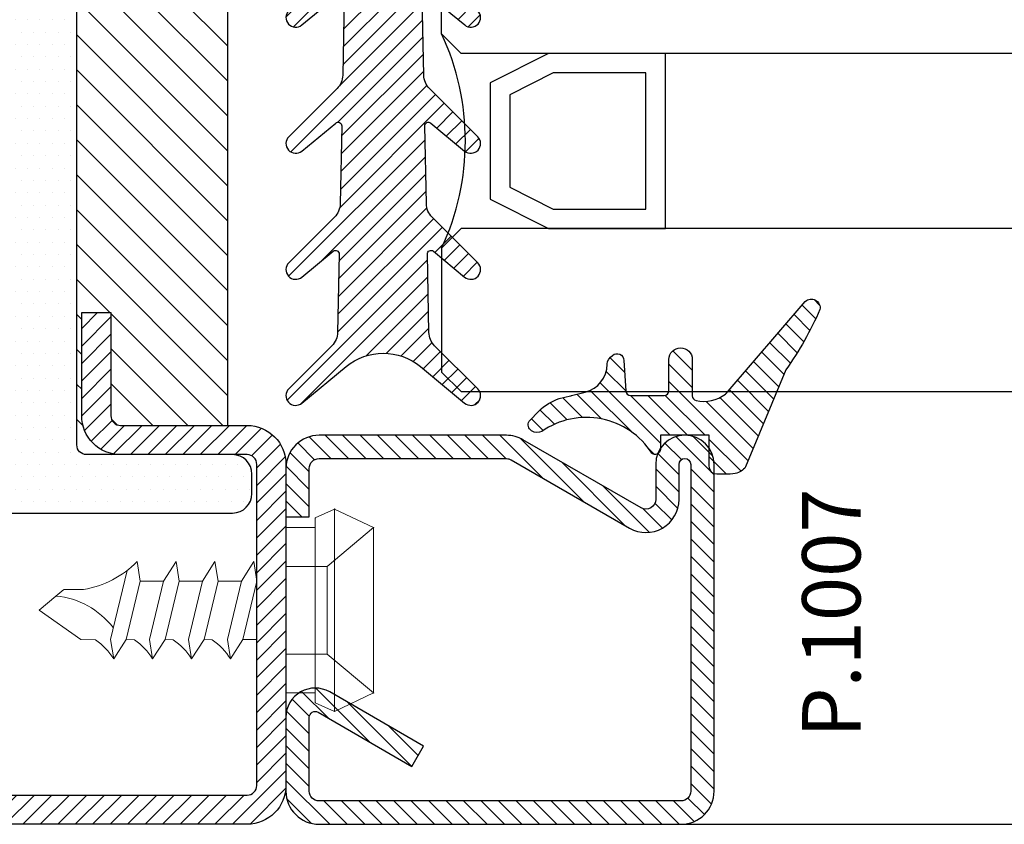
# Model space of a CAD drawing. Units: millimetres. Extents: x 485 to 6482, y 1342 to 3440.
# Drawn here: x 589 to 640, y 1424 to 1465 of the extents above; entities that cross this region are included whole.
import ezdxf

# ---------------------------------------------------------------- set-up
doc = ezdxf.new("R2010")
doc.units = ezdxf.units.MM
for name, color, linetype in [('GUARNIZIONI', 5, 'Continuous'), ('GUARNIZIONI BIS', 5, 'Continuous'), ('TESTO', 8, 'Continuous'), ('Vetri', 151, 'Continuous')]:
    doc.layers.add(name, color=color, linetype=linetype)
doc.layers.add('viti', color=32, linetype='Continuous', lineweight=9)
doc.styles.add('SECCO', font='calibri.ttf')

# ---------------------------------------------------------------- blocks, each defined once
blk = doc.blocks.new('P1007')
h = blk.add_hatch()
h.set_pattern_fill('LINE', color=9, scale=0.2, angle=45, style=0)
h.set_pattern_definition([(45, (-1919.101206601186, -1696.184898277688), (-0.4490128060534577, 0.4490128060534577), [])])
edge = h.paths.add_edge_path()
edge.add_arc((-16.69602540378469, 18.49999999999977), 0.5, -29.99999999999733, 90, ccw=False)
edge.add_line((-16.26301270189242, 18.24999999999977), (-19.76724318643369, 12.18049475934253))
edge.add_arc((-18.2950000000003, 11.33049475934263), 1.699999999999818, 150, 180)
edge.add_line((-19.99500000000012, 11.33049475934263), (-19.99500000000012, 1.699999999999818))
edge.add_arc((-18.2950000000003, 1.69999999999959), 1.699999999999818, 179.9999999999923, 270.0000000000076)
edge.add_line((-18.29500000000007, -2.274e-13), (-15.79499999999984, 0))
edge.add_line((-15.79499999999984, 0), (-15.79499999999984, 1.200000000000045))
edge.add_line((-15.79499999999984, 1.200000000000045), (-18.29500000000007, 1.199999999999818))
edge.add_arc((-18.2950000000003, 1.69999999999959), 0.4999999999997727, 180, 270.00000000002603, ccw=False)
edge.add_line((-18.79500000000007, 1.69999999999959), (-18.79500000000007, 11.33049475934263))
edge.add_arc((-18.29500000000052, 11.33049475934285), 0.4999999999995453, 149.9999999999992, 180.0000000000261, ccw=False)
edge.add_line((-18.72801270189234, 11.58049475934262), (-15.22378221735107, 17.64999999999986))
edge.add_arc((-16.69602540378446, 18.5), 1.699999999999931, 329.9999999999934, 450.0000000000077)
edge.add_line((-16.69602540378469, 20.19999999999982), (-18.49999999999977, 20.19999999999982))
edge.add_arc((-18.49999999999977, 20.49999999999977), 0.2999999999999545, 90, 270, ccw=False)
edge.add_line((-18.49999999999977, 20.79999999999973), (-1.700000000000045, 20.79999999999996))
edge.add_arc((-1.700000000000045, 20.29999999999995), 0.5, 0, 90, ccw=False)
edge.add_line((-1.200000000000045, 20.29999999999995), (-1.200000000000045, 1.700000000000045))
edge.add_arc((-1.700000000000045, 1.700000000000045), 0.5, -90, 0, ccw=False)
edge.add_line((-1.700000000000045, 1.200000000000045), (-5.501923788646763, 1.200000000000045))
edge.add_arc((-5.501923788646763, 1.499999999999772), 0.2999999999997271, 149.9999999999371, 270, ccw=False)
edge.add_line((-5.761731409781988, 1.65000000000009), (-2.975769515458523, 6.475427548919014))
edge.add_line((-2.975769515458523, 6.475427548919014), (-4.014999999999872, 7.075427548918924))
edge.add_line((-4.014999999999872, 7.075427548918924), (-6.800961894323336, 2.25))
edge.add_arc((-5.501923788646763, 1.5), 1.499999999999926, 149.9999999999984, 270)
edge.add_line((-5.501923788646763, 0), (-1.700000000000045, 0))
edge.add_arc((-1.700000000000045, 1.700000000000045), 1.700000000000045, 270, 360)
edge.add_line((0, 1.700000000000045), (0, 20.29999999999995))
edge.add_arc((-1.700000000000045, 20.29999999999995), 1.700000000000045, 0, 90)
edge.add_line((-1.700000000000045, 22), (-18.49999999999977, 21.99999999999977))
edge.add_arc((-18.49999999999977, 20.49999999999977), 1.5, 90, 270)
edge.add_line((-18.49999999999977, 18.99999999999977), (-16.69602540378469, 18.99999999999977))
blk.add_lwpolyline([(-16.69602540378469, 18.99999999999977, -0.5773502691896262), (-16.26301270189242, 18.24999999999977), (-19.76724318643369, 12.18049475934253, 0.1316524975873958), (-19.99500000000012, 11.33049475934263), (-19.99500000000012, 1.699999999999818, 0.4142135623731732), (-18.29500000000007, -2.274e-13), (-15.79499999999984, 0), (-15.79499999999984, 1.200000000000045), (-18.29500000000007, 1.199999999999818, -0.4142135623730951), (-18.79500000000007, 1.69999999999959), (-18.79500000000007, 11.33049475934263, -0.1316524975874571), (-18.72801270189234, 11.58049475934262), (-15.22378221735107, 17.64999999999986, 0.5773502691896276), (-16.69602540378469, 20.19999999999982), (-18.49999999999977, 20.19999999999982, -0.9999999999999998), (-18.49999999999977, 20.79999999999973), (-1.700000000000045, 20.79999999999996, -0.4142135623730951), (-1.200000000000045, 20.29999999999995), (-1.200000000000045, 1.700000000000045, -0.4142135623730951), (-1.700000000000045, 1.200000000000045), (-5.501923788646763, 1.200000000000045, -0.5773502691897733), (-5.761731409781988, 1.65000000000009), (-2.975769515458523, 6.475427548919014), (-4.014999999999872, 7.075427548918924), (-6.800961894323336, 2.25, 0.5773502691896352), (-5.501923788646763, 0), (-1.700000000000045, 0, 0.4142135623730951), (0, 1.700000000000045), (0, 20.29999999999995, 0.4142135623730951), (-1.700000000000045, 22), (-18.49999999999977, 21.99999999999977, 0.9999999999999998), (-18.49999999999977, 18.99999999999977)], format="xyb", close=True)
blk = doc.blocks.new('CV5001+CV5012')
for p, q in [((2.5, 5.199999999999818), (1.5, 4.74999999999909)), ((2.5, -5.200000000000727), (2.5, 5.199999999999818)), ((2.5, 5.199999999999818), (4.5, 4.24999999999909)), ((1.5, 4.74999999999909), (1.5, -9.095e-13)), ((0, -4.25), (0, 4.25)), ((0, 4.25), (1.5, 4.24999999999909)), ((4.49999999999909, 4.25), (2.116492814810953, 2.24999999999909)), ((4.5, -4.250000000000909), (4.5, 4.24999999999909)), ((-8.160356095109817, 2.049255369999627), (-9.012162735109996, -1.49996947999989)), ((-7.652177385110008, 2.500030520000109), (-7.492143205110551, 1.500030520000109)), ((-5.652177385110008, 2.500030520000109), (-6.292192035110018, 1.500030520000109)), ((-5.652177385110008, 2.500030520000109), (-5.492143205110551, 1.500030520000109)), ((-3.652177385110007, 2.500030520000109), (-4.292192035110019, 1.500030520000109)), ((-3.652177385110007, 2.500030520000109), (-3.492143205109641, 1.500030520000109)), ((-1.652185015109353, 2.500030520000109), (-2.29219965511038, 1.500030520000109)), ((-1.652185015109353, 2.500030520000109), (-1.492150835109896, 1.500030520000109)), ((0, 2.24999999999909), (2.116492814810953, 2.24999999999909)), ((2.116492814810953, 2.24999999999909), (2.116492814810953, -2.250000000000909)), ((-11.82118372511013, 0.7308654799999204), (-11.41169886510943, 1.074432379999961)), ((-11.40095667511014, 1.074432379999961), (-10.40095667511014, 1.074432379999961)), ((-7.492204235109965, 1.499969489999784), (-8.212235975110161, -1.500030510000215)), ((-7.492204235109965, 1.500030520000109), (-6.292192035110018, 1.500030520000109)), ((-6.292192035110018, 1.500030520000109), (-7.012162735109996, -1.499938959999781)), ((-5.492204235109965, 1.499969489999784), (-6.212235975110161, -1.500030510000215)), ((-5.492204235109965, 1.499969489999784), (-4.292192035110019, 1.5)), ((-4.292192035110019, 1.500030520000109), (-5.012162735109995, -1.499938959999781)), ((-3.492204235109966, 1.499969489999784), (-4.212235975110161, -1.500030510000215)), ((-2.29219965511038, 1.500030520000109), (-3.492211865110221, 1.5)), ((-2.29219965511038, 1.500030520000109), (-3.012170365109341, -1.499938959999781)), ((-1.49221186511022, 1.499969489999784), (-2.212243605110415, -1.500030510000215)), ((4.5, 1.063870447409499), (4.5, 0.5425802982726964)), ((-12.6922164451098, -3.05100002151e-05), (-11.82118372511013, 0.7308349599998109)), ((-12.6922164451098, -3.05100002151e-05), (-10.55000453511002, -1.500030510000215)), ((1.5, -4.750000000000909), (1.5, -9.095e-13)), ((-9.792497205109614, -1.524322510000274), (-10.55000453511002, -1.500030510000215)), ((-8.852189585109953, -2.49996947999989), (-9.012162735109996, -1.49996947999989)), ((-8.852189585109953, -2.49996947999989), (-8.212174945109837, -1.49996947999989)), ((-7.792497205109612, -1.524322510000274), (-8.212235975110161, -1.5)), ((-6.852189585109953, -2.49996947999989), (-7.012162735109996, -1.49996947999989)), ((-6.852189585109953, -2.49996947999989), (-6.212174945109836, -1.49996947999989)), ((-5.792497205109612, -1.524322510000274), (-6.212235975110161, -1.5)), ((-4.852189585109953, -2.49996947999989), (-5.012162735109995, -1.49996947999989)), ((-4.852189585109953, -2.49996947999989), (-4.212174945109837, -1.49996947999989)), ((-3.792497205109611, -1.524322510000274), (-4.212235975110161, -1.5)), ((-2.852189585109954, -2.49996947999989), (-3.012162735109995, -1.49996947999989)), ((-2.852189585109954, -2.49996947999989), (-2.212182575110091, -1.49996947999989)), ((-2.212243605110415, -1.49996947999989), (-1.492272905110439, -1.5)), ((0, -2.250000000000909), (2.116492814810953, -2.250000000000909)), ((4.5, -4.250000000000909), (2.116492814810953, -2.250000000000909)), ((0, -4.25), (1.5, -4.250000000000909)), ((2.5, -5.200000000000727), (4.5, -4.250000000000909)), ((2.5, -5.200000000000727), (1.5, -4.750000000000909))]:
    blk.add_line(p, q)
for centre, radius, start, end in [((-11.21260218510997, 6.00213623000036), 4.994094849999999, 279.3529052700094, 315.4725494400039), ((-12.20210413510995, -3.424285889999736), 4.172572609999999, 37.40369415000168, 84.76250981998253), ((-11.54005580510966, -4.149444579999908), 3.15361071, 31.53628540000322, 56.34813689999779), ((-9.540055805109661, -4.149444579999908), 3.15361071, 31.53628540000322, 56.34813689999779), ((-7.54005580510966, -4.149444579999908), 3.15361071, 31.53628540000322, 56.34813689999779), ((-5.54005580510966, -4.149444579999908), 3.15361071, 31.53628540000322, 56.34813689999779)]:
    blk.add_arc(centre, radius, start, end)
for p in [(2.5, 5.199999999999818), (1.5, 4.74999999999909), (4.5, 4.24999999999909), (4.5, 4.250000000000909), (0, 2.24999999999909), (2.116492814810953, 2.24999999999909), (0, -2.250000000000909), (2.116492814810953, -2.25), (0, -4.25), (0, -4.25), (0, -4.25), (4.5, -4.250000000000909), (4.5, -4.250000000000909), (4.5, -4.250000000000909), (4.5, -4.250000000000909), (1.5, -4.750000000000909), (1.5, -4.750000000000909), (1.5, -4.750000000000909), (2.5, -5.200000000000727), (2.5, -5.200000000000727), (2.5, -5.200000000000727)]:
    blk.add_point(p)
blk = doc.blocks.new('GE1011')
h = blk.add_hatch()
h.set_pattern_fill('LINE', color=256, scale=0.2, angle=45)
h.set_pattern_definition([(45, (-2270.107744339055, -1067.671887948841), (-0.4490128060534577, 0.4490128060534577), [])])
edge = h.paths.add_edge_path()
edge.add_arc((0.9823645579444928, -5.437491746529303), 3.038446450271742, 199.5684197835828, 222.5519349326946, ccw=False)
edge.add_line((-1.880587920451489, -6.455165533956005), (-2.022963884789078, -5.870292257276787))
edge.add_arc((-9.309725208701364, -7.645991952784697), 7.500000000019388, 13.6953890936647, 14.06016499310691)
edge.add_line((-2.034416548463013, -5.823937096708278), (-2.209809798700462, -5.123606901838456))
edge.add_arc((-3.664089443224384, -5.487029732008295), 1.499001480307901, 14.03078950023139, 89.24784305882721)
edge.add_arc((-3.637606823621354, -3.455797702012887), 0.5324032022396584, 209.6186252372756, 269.26765848875135, ccw=False)
edge.add_arc((-3.848941559136618, -3.486372637235945), 0.3425396294644284, 87.63004121738481, 222.7581117981015, ccw=False)
edge.add_line((-3.834776932395016, -3.144125999410562), (-2.280594287929944, -3.040431687555384))
edge.add_arc((-2.289245604999905, -2.790581422970944), 0.2499999999999176, 271.9831317639101, 360.0000000000521)
edge.add_line((-2.039245604999905, -2.790581422970717), (-2.039245604999905, -1.06834928000012))
edge.add_arc((-2.289245604999905, -1.06834928000012), 0.25, 0, 90)
edge.add_line((-2.289245604999905, -0.8183492800001204), (-3.891453414999887, -0.8183492800001204))
edge.add_arc((-3.891453414999887, -0.2183492800002114), 0.599999999999909, 179.9999999999783, 270, ccw=False)
edge.add_arc((-3.891453414999887, -0.218349279999984), 0.599999999999909, 90, 180, ccw=False)
edge.add_line((-3.891453414999887, 0.3816507199999249), (-2.022474379524282, 0.3816507199999249))
edge.add_arc((-2.022474379524282, 0.6316507199994704), 0.2499999999995452, 270, 347.0287728539965)
edge.add_arc((-3.53924560499945, 0.9810227499999656), 1.806488279999262, 347.0287728539012, 397.8284349497654)
edge.add_arc((-2.309852186133866, 1.935615640937157), 0.2499999999991966, 37.82843494941817, 49.31854770465132)
edge.add_line((-2.146888949248022, 2.125201989135803), (-6.87119592816998, 6.186259883741058))
edge.add_arc((-6.536076017290723, 6.494614311833402), 0.4553985155793522, 80.18284839859302, 222.61814016025, ccw=False)
edge.add_arc((-13.5866455644682, -9.304101324141357), 17.74234962000006, 54.81522621015898, 66.31157061468389, ccw=False)
edge.add_line((-3.363235065787648, 5.196686510103518), (1.623695376672003, 3.124668953711989))
edge.add_arc((1.108947744999568, 2.406742959999746), 0.8833928100002237, 12.173172000006673, 54.35975646999162, ccw=False)
edge.add_arc((-3.466083490763138, 1.968364901191989), 5.474316265725383, -4.923072227543912, 6.552107619797198, ccw=False)
edge.add_arc((1.571296018837529, 1.723305742948468), 0.4734760141137733, 268.6621842780329, 331.66329283920305, ccw=False)
edge.add_line((1.560241695000058, 1.249958789999936), (-6.10349998169113e-05, 1.249958789999936))
edge.add_line((-6.10349998169e-05, 1.249958789999936), (6.10349998169e-05, -1.249958790000164))
edge.add_line((6.10349998169e-05, -1.249958790000164), (0.7389526349998051, -1.250019830000155))
edge.add_arc((0.7138832510931934, -1.525624141055914), 0.2767421368024326, -38.71591972044229, 84.80259241195961, ccw=False)
edge.add_arc((3.077742019662764, -5.061245134052568), 3.990013341049382, 122.569771209174, 214.9390620593589)
edge.add_arc((-0.691582248899067, -7.586962681587237), 0.5535011900029567, -31.77231179597362, 25.76740537367027, ccw=False)
edge.add_arc((-0.5458559365702059, -7.656951710638849), 0.3931377633552182, 243.64727883785008, 325.71571796159185, ccw=False)
edge.add_line((-0.7203681826454158, -8.009233951102033), (-1.255920414999764, -7.492233890000079))
blk.add_lwpolyline([(-1.255951548125267, -7.492266147887676, -0.1006220476625088), (-1.880587920451489, -6.455165533956005), (-2.022963884789078, -5.870292257276787, 0.0015916364633301), (-2.034416548463013, -5.823937096708278), (-2.209809798700462, -5.123606901838456, 0.3405108043264613), (-3.644411693936945, -3.988157414514716, -0.2663085347990502), (-4.100443197829463, -3.718924402416178, -0.6689872425555857), (-3.834776932395016, -3.144125999410562), (-2.280594287929944, -3.040431687555384, 0.4041118444589927), (-2.039245604999905, -2.790581422970717), (-2.039245604999905, -1.06834928000012, 0.4142135623730951), (-2.289245604999905, -0.8183492800001204), (-3.891453414999887, -0.8183492800001204, -0.4142135623732061), (-4.491453414999796, -0.218349279999984), (-4.491453414999796, -0.218349279999984, -0.4142135623730951), (-3.891453414999887, 0.3816507199999249), (-2.022474379524282, 0.3816507199999249, 0.349356495297165), (-1.778853652506313, 0.5755352910421152, 0.2253581837327728), (-2.112389501276993, 2.088940420698008, 0.0501771222932168), (-2.146888949248022, 2.125201989135803), (-6.871195928169981, 6.186259883741058, -0.7161626261738405), (-6.458428532349443, 6.943344382225177, -0.0502043814891175), (-3.363235065787648, 5.196686510103518), (1.623695376672003, 3.124668953711989, -0.1861812662992323), (1.972477235519818, 2.59302144979938, -0.0501118013554032), (1.988037032404008, 1.498569311650271, -0.2820343900578794), (1.560241695000058, 1.249958789999936), (-6.10349998169e-05, 1.249958789999936), (6.10349998169e-05, -1.249958790000164), (0.7389526349998051, -1.250019830000155, -0.598004842033041), (0.9298131443829332, -1.69871513292378, 0.4263777833140612), (-0.1931177736132667, -7.34634527944695, -0.2564760056540777), (-0.221024736948948, -7.878405978442742, -0.3742250838099515), (-0.7203681826454158, -8.009233951102033), (-1.255920414999764, -7.492233890000079)], format="xyb")
blk = doc.blocks.new('GE1007TT')
h = blk.add_hatch()
h.set_pattern_fill('LINE', color=256, scale=0.2, angle=45)
h.set_pattern_definition([(45, (-1851.963611612607, -1183.278824504052), (-0.4490128060534577, 0.4490128060534577), [])])
edge = h.paths.add_edge_path()
edge.add_arc((0, -3), 3.000000000000073, 50.33781972083261, 129.6621802791672, ccw=False)
edge.add_line((1.914779442526651, -0.6905369267992683), (4.181050290356552, -2.569505627782973))
edge.add_arc((4.500109993203068, -2.184679790663267), 0.4998900067968852, 230.3378197208134, 405.0539852478686)
edge.add_line((4.853252398095037, -1.83087128205625), (2.639230784286155, 0.3789820656268148))
edge.add_arc((3.345671001314259, 1.08675478321652), 0.9999999999995148, 181.1392041451401, 225.0539852478483, ccw=False)
edge.add_line((2.345868658927201, 1.066873230048486), (2.265839775204312, 5.091360890951363))
edge.add_arc((2.455802220257965, 5.095138386053349), 0.1900000000000193, 50.2974455428847, 181.1392041451573, ccw=False)
edge.add_line((2.577174622972506, 5.241318890428373), (4.180812028449054, 3.909832685630362))
edge.add_arc((4.500130026817487, 4.294418184586447), 0.4998699731823501, 230.2974455428545, 405.0501189024162)
edge.add_line((4.853282152557994, 4.648188683886018), (2.50772778007763, 6.989643141851956))
edge.add_arc((3.214215756324847, 7.697368186921039), 0.999999999999962, 181.1392041451396, 225.0501189023957, ccw=False)
edge.add_line((2.214413413937336, 7.677486633753006), (2.134883816994488, 11.67686619127357))
edge.add_arc((2.324846262048367, 11.68064368637533), 0.1900000000002421, 50.34450159724628, 181.1392041450873, ccw=False)
edge.add_line((2.446098568268098, 11.82692382254026), (4.181142138219456, 10.38873788858882))
edge.add_arc((4.500138663620418, 10.77357885884748), 0.4998613363799179, 230.3445015971912, 405.047443790999)
edge.add_line((4.85330120426147, 11.12732675706752), (2.376239491182332, 13.60028959958208))
edge.add_arc((3.082760509989384, 14.30798165830833), 1.000000000000178, 181.1392041451524, 225.0474437909975, ccw=False)
edge.add_line((2.082958167601645, 14.28810010514007), (2.003844509402824, 18.26656296027181))
edge.add_arc((2.193806954456704, 18.2703404553738), 0.1900000000002466, 50.384764936766885, 181.1392041451559, ccw=False)
edge.add_line((2.314956435621525, 18.41670576278466), (4.184075987220922, 16.86959826909356))
edge.add_arc((4.501764997815371, 17.25341047571237), 0.4982350021847953, 230.3847649366975, 405.0450397792663)
edge.add_line((4.853793293089211, 17.6059926600733), (2.244754551875985, 20.21093273110318))
edge.add_arc((2.951305263348103, 20.91859514505404), 1.000000000000255, 181.1392041451524, 225.0450397792531, ccw=False)
edge.add_line((1.951502920960365, 20.89871359188578), (1.872809476912379, 24.856044743241))
edge.add_arc((2.062771921966032, 24.85982223834299), 0.1900000000000193, 50.9770047949462, 181.1392041451573, ccw=False)
edge.add_line((2.182402047889581, 25.00743197031034), (4.211726113189797, 23.36276877476007))
edge.add_arc((4.516287253873998, 23.73856197899659), 0.4837127461264676, 230.9770047949235, 405.000000000019)
edge.add_line((4.858323816805977, 24.0805985419288), (2.112660511984813, 26.82626184674996))
edge.add_arc((2.819767293171707, 27.53336862793617), 1.000000000000007, 181.1392041451263, 224.9999999999724, ccw=False)
edge.add_line((1.819964950783969, 27.51348707476836), (1.741848187607729, 31.44181813334468))
edge.add_arc((1.931810632661381, 31.44559562844666), 0.1900000000000193, 50.504808781896884, 181.1392041451573, ccw=False)
edge.add_line((2.052653189358125, 31.59221444201103), (4.189786491191853, 29.83079893251829))
edge.add_arc((4.504763542323872, 30.21296199493031), 0.4952364576764871, 230.5048087818628, 405.0284907251415)
edge.add_line((4.854774424593415, 30.56332114109978), (0.7067550800113622, 34.70721727265914))
edge.add_arc((-2.274e-13, 33.99975896514002), 1.000000000000001, 45.02849072512908, 134.9715092748433)
edge.add_line((-0.7067550800113623, 34.70721727265936), (-4.854774424593189, 30.56332114109978))
edge.add_arc((-4.504763542323643, 30.21296199493031), 0.4952364576762319, 134.9715092748583, 309.4951912181169)
edge.add_line((-4.189786491191853, 29.83079893251829), (-2.052653189357897, 31.59221444201103))
edge.add_arc((-1.931810632661154, 31.44559562844666), 0.1900000000000793, -1.13920414515718, 129.4951912181031, ccw=False)
edge.add_line((-1.741848187607502, 31.44181813334468), (-1.819964950783742, 27.51348707476836))
edge.add_arc((-2.81976729317148, 27.5333686279364), 1.00000000000019, 315.0000000000092, 358.8607958548607, ccw=False)
edge.add_line((-2.112660511984813, 26.82626184674996), (-4.858323816805977, 24.0805985419288))
edge.add_arc((-4.516287253873769, 23.73856197899659), 0.4837127461262069, 135, 309.0229952050767)
edge.add_line((-4.211726113189569, 23.36276877476007), (-2.182402047889581, 25.00743197031034))
edge.add_arc((-2.062771921965804, 24.85982223834299), 0.1900000000000307, -1.13920414515718, 129.022995205107, ccw=False)
edge.add_line((-1.872809476912152, 24.856044743241), (-1.951502920960365, 20.89871359188578))
edge.add_arc((-2.951305263348103, 20.91859514505404), 1.000000000000195, 314.95496022074695, 358.8607958548477, ccw=False)
edge.add_line((-2.244754551875985, 20.21093273110318), (-4.853793293088983, 17.6059926600733))
edge.add_arc((-4.501764997815143, 17.25341047571237), 0.4982350021848406, 134.9549602207336, 309.6152350633023)
edge.add_line((-4.184075987220694, 16.86959826909356), (-2.314956435621297, 18.41670576278466))
edge.add_arc((-2.193806954456249, 18.2703404553738), 0.190000000000095, -1.13920414515718, 129.6152350632859, ccw=False)
edge.add_line((-2.003844509402597, 18.26656296027181), (-2.082958167601418, 14.28810010514007))
edge.add_arc((-3.082760509989157, 14.30798165830833), 1.000000000000195, 314.9525562090025, 358.8607958548477, ccw=False)
edge.add_line((-2.376239491182104, 13.60028959958208), (-4.85330120426147, 11.12732675706752))
edge.add_arc((-4.500138663620191, 10.77357885884748), 0.4998613363796957, 134.9525562090194, 309.6554984028088)
edge.add_line((-4.181142138219228, 10.38873788858882), (-2.446098568267871, 11.82692382254026))
edge.add_arc((-2.32484626204814, 11.68064368637556), 0.1899999999999159, -1.13920414515718, 129.6554984027975, ccw=False)
edge.add_line((-2.134883816994488, 11.67686619127357), (-2.214413413937336, 7.677486633753006))
edge.add_arc((-3.214215756324847, 7.697368186920812), 0.9999999999999593, 314.9498810976228, 358.86079585487346, ccw=False)
edge.add_line((-2.507727780077402, 6.989643141851956), (-4.853282152557767, 4.648188683886018))
edge.add_arc((-4.500130026817487, 4.294418184586447), 0.4998699731825734, 134.9498810975654, 309.7025544571655)
edge.add_line((-4.180812028448826, 3.909832685630362), (-2.577174622972279, 5.241318890428373))
edge.add_arc((-2.455802220257737, 5.095138386053349), 0.1900000000000987, -1.13920414515718, 129.7025544571153, ccw=False)
edge.add_line((-2.265839775204085, 5.091360890951363), (-2.345868658927201, 1.066873230048486))
edge.add_arc((-3.345671001314259, 1.08675478321652), 0.9999999999995091, 314.9460147521517, 358.86079585485993, ccw=False)
edge.add_line((-2.639230784286155, 0.3789820656268148), (-4.853252398095037, -1.83087128205625))
edge.add_arc((-4.500109993203068, -2.184679790663267), 0.4998900067971002, 134.9460147521313, 309.6621802792067)
edge.add_line((-4.181050290356324, -2.569505627782973), (-1.914779442526651, -0.6905369267992683))
blk.add_lwpolyline([(-1.914779442526651, -0.6905369267992683, -0.3606352311199624), (1.914779442526651, -0.6905369267992683), (4.181050290356552, -2.569505627782973, 0.9549211546155778), (4.853252398095037, -1.83087128205625), (2.639230784286155, 0.3789820656268148, -0.1939944500218239), (2.345868658927201, 1.066873230048486), (2.265839775204312, 5.091360890951363, -0.6422459227040982), (2.577174622972506, 5.241318890428373), (4.180812028449054, 3.909832685630362, 0.9552257538852532), (4.853282152557994, 4.648188683886018), (2.50772778007763, 6.989643141851956, -0.1939769450773295), (2.214413413937336, 7.677486633753006), (2.134883816994488, 11.67686619127357, -0.6419559494922444), (2.446098568268098, 11.82692382254026), (4.181142138219456, 10.38873788858882, 0.9548108499834204), (4.85330120426147, 11.12732675706752), (2.376239491182332, 13.60028959958208, -0.1939648335321262), (2.082958167601645, 14.28810010514007), (2.003844509402824, 18.26656296027181, -0.6417078956610885), (2.314956435621525, 18.41670576278466), (4.184075987220922, 16.86959826909356, 0.9544550160355336), (4.853793293089211, 17.6059926600733), (2.244754551875985, 20.21093273110318, -0.1939539494352867), (1.951502920960365, 20.89871359188578), (1.872809476912379, 24.856044743241, -0.6380656754636527), (2.182402047889581, 25.00743197031034), (4.211726113189797, 23.36276877476007, 0.9491552758971704), (4.858323816805977, 24.0805985419288), (2.112660511984813, 26.82626184674996, -0.1937500412615115), (1.819964950783969, 27.51348707476836), (1.741848187607729, 31.44181813334468, -0.6409686629704908), (2.052653189358125, 31.59221444201103), (4.189786491191853, 29.83079893251829, 0.9533167187305192), (4.854774424593415, 30.56332114109978), (0.7067550800113623, 34.70721727265914, 0.4139223059790254), (-0.7067550800113623, 34.70721727265936), (-4.854774424593189, 30.56332114109978, 0.953316718730526), (-4.189786491191853, 29.83079893251829), (-2.052653189357897, 31.59221444201103, -0.6409686629704967), (-1.741848187607502, 31.44181813334468), (-1.819964950783742, 27.51348707476836, -0.1937500412615132), (-2.112660511984813, 26.82626184674996), (-4.858323816805977, 24.0805985419288, 0.9491552758971598), (-4.211726113189569, 23.36276877476007), (-2.182402047889581, 25.00743197031034, -0.6380656754636593), (-1.872809476912152, 24.856044743241), (-1.951502920960365, 20.89871359188578, -0.1939539494352837), (-2.244754551875985, 20.21093273110318), (-4.853793293088983, 17.6059926600733, 0.9544550160355214), (-4.184075987220694, 16.86959826909356), (-2.314956435621297, 18.41670576278466, -0.6417078956610843), (-2.003844509402597, 18.26656296027181), (-2.082958167601418, 14.28810010514007, -0.1939648335321281), (-2.376239491182104, 13.60028959958208), (-4.85330120426147, 11.12732675706752, 0.9548108499834272), (-4.181142138219228, 10.38873788858882), (-2.446098568267871, 11.82692382254026, -0.6419559494922367), (-2.134883816994488, 11.67686619127357), (-2.214413413937336, 7.677486633753006, -0.1939769450773294), (-2.507727780077402, 6.989643141851956), (-4.853282152557767, 4.648188683886018, 0.955225753885259), (-4.180812028448826, 3.909832685630362), (-2.577174622972279, 5.241318890428373, -0.6422459227040913), (-2.265839775204085, 5.091360890951363), (-2.345868658927201, 1.066873230048486, -0.1939944500218271), (-2.639230784286155, 0.3789820656268148), (-4.853252398095037, -1.83087128205625, 0.9549211546155876), (-4.181050290356324, -2.569505627782973)], format="xyb", close=True)
blk = doc.blocks.new('P1702')
h = blk.add_hatch()
h.set_pattern_fill('DOTS', color=8, scale=0.4)
h.set_pattern_definition([(0, (-4198.152713427891, -1958.059365562944), (0.3175, 0.635), [0, -0.635])])
h.paths.add_polyline_path([(32.75, -54, -0.4142135623730951), (32.25, -54.5), (24.75, -54.5, 0.4142135623730951), (23.75, -55.5), (23.75, -56.5, 0.4142135623730951), (24.75, -57.5), (44.24999999999999, -57.5, 0.4142135623730951), (45.25, -56.5), (45.25, -55.5, 0.4142135623730951), (44.24999999999999, -54.5), (36.75, -54.5, -0.4142135623730951), (36.25, -54), (36.25, -19.5, -0.4142135623730951), (36.75, -19), (44.24999999999999, -19, 0.4142135623730951), (45.25, -18), (45.25, -17, 0.4142135623730951), (44.24999999999999, -16), (24.75, -16, 0.4142135623730951), (23.75, -17), (23.75, -18, 0.4142135623730951), (24.75, -19), (32.25, -19, -0.4142135623730951), (32.75, -19.5)])
h = blk.add_hatch()
h.set_pattern_fill('ANSI31', color=30, scale=0.4, angle=90, style=0)
h.set_pattern_definition([(135, (-2137.683377657444, -1524.529386424875), (-0.8980256121069153, -0.8980256121069151), [])])
h.paths.add_polyline_path([(32.75, -19.5, 0.4142135623730951), (32.25, -19), (30.50000000000091, -18.99999999999977, -0.4142135623731452), (32.50000000000091, -21), (32.5, -26.30000000000018), (31, -26.29999999999995), (31.00000000000091, -20.99999999999977, 0.4142135623731451), (30.50000000000091, -20.5), (25, -20.5), (25, -53), (30.49999999999909, -53, 0.414213562373045), (30.99999999999909, -52.5), (31, -47.20000000000005), (32.5, -47.20000000000028), (32.5, -52.5, -0.4142135623730951), (30.5, -54.5), (32.25, -54.5, 0.4142135623730951), (32.75, -54)])
h.paths.add_polyline_path([(44, -20.5), (38.50000000000091, -20.5, 0.414213562373045), (38.00000000000091, -21), (38, -26.29999999999995), (36.5, -26.29999999999973), (36.5, -21, -0.4142135623730951), (38.5, -19), (36.75, -19, 0.4142135623730951), (36.25, -19.5), (36.25, -54, 0.4142135623730951), (36.75, -54.5), (38.49999999999909, -54.50000000000023, -0.4142135623731455), (36.49999999999909, -52.5), (36.5, -47.19999999999981), (38, -47.20000000000005), (37.99999999999909, -52.50000000000023, 0.4142135623731451), (38.49999999999909, -53), (44, -53)])
h = blk.add_hatch()
h.set_pattern_fill('LINE', color=9, scale=0.2, angle=45)
h.set_pattern_definition([(45, (-4198.152713427891, -1958.059365562944), (-0.4490128060534577, 0.4490128060534577), [])])
h.paths.add_polyline_path([(47, -55, 0.4142135623730951), (45, -53), (38.49999999999818, -53, -0.4142135623731455), (37.99999999999909, -52.50000000000045), (38, -47.20000000000005), (36.5, -47.19999999999981), (36.49999999999909, -52.5, 0.4142135623731451), (38.49999999999909, -54.50000000000023), (44.24999999999999, -54.5), (45, -54.5, -0.4142135623730951), (45.49999999999999, -55), (45.49999999999999, -71.5, -0.4142135623730951), (45, -72), (24, -72, -0.4142135623730951), (23.5, -71.5), (23.5, -55, -0.4142135623730951), (24, -54.5), (30.5, -54.5, 0.4142135623730951), (32.5, -52.5), (32.5, -47.20000000000028), (31, -47.20000000000005), (30.99999999999909, -52.5, -0.414213562373045), (30.49999999999909, -53), (24, -53, 0.4142135623730951), (22, -55), (22, -71.5, 0.4142135623730951), (24, -73.5), (45, -73.5, 0.4142135623730951), (47, -71.5)])
at = {"color": 30}
blk.add_line((44, -20.5), (44, -53), dxfattribs=at)
at = {"color": 1}
blk.add_lwpolyline([(44.24999999999999, -57.5, 0.4142135623730951), (45.25, -56.5), (45.25, -55.5, 0.4142135623730951), (44.24999999999999, -54.5), (36.75, -54.5, -0.4142135623730951), (36.25, -54), (36.25, -19.5, -0.414213562373095), (36.75, -19), (44.24999999999999, -19, 0.4142135623730951), (45.25, -18), (45.25, -17, 0.4142135623730951), (44.24999999999999, -16), (24.75, -16, 0.414213562373095), (23.75, -17), (23.75, -18, 0.4142135623730951), (24.75, -19), (32.25, -19, -0.4142135623730951), (32.75, -19.5), (32.75, -54, -0.4142135623730951), (32.25, -54.5), (24.75, -54.5, 0.4142135623730951), (23.75, -55.5), (23.75, -56.5, 0.4142135623730951), (24.75, -57.5)], format="xyb", close=True, dxfattribs=at)
blk.add_lwpolyline([(24, -72), (45, -72, 0.4142135623730951), (45.49999999999999, -71.5), (45.49999999999999, -55, 0.4142135623730951), (45, -54.5), (38.50000000000273, -54.50000000000023, -0.4142135623737277), (36.49999999999909, -52.49999999999977), (36.5, -47.19999999999981), (38, -47.20000000000005), (37.99999999999909, -52.5, 0.4142135623742938), (38.5, -53), (45, -53, -0.4142135623730951), (47, -55), (47, -71.5, -0.4142135623730951), (45, -73.5), (24, -73.5, -0.4142135623730951)], format="xyb")

msp = doc.modelspace()

# ---------------------------------------------------------------- linework, layer by layer
msp.add_line((623.021393977715, 1423.876003306319), (727.7213939777084, 1423.876003306319))
at = {"layer": 'Vetri'}
for points in [[(727.7213939777084, 1463.496003306317), (611.7213939777139, 1463.496003306319), (610.7213939777139, 1464.496003306319), (610.7213939777139, 1466.496003306318), (611.7213939777139, 1467.496003306318), (727.7213939777084, 1467.496003306318)], [(727.7213939777084, 1454.496003306316), (611.7213939777139, 1454.496003306318), (610.7213939777139, 1453.496003306318), (610.7213939777139, 1447.116003306317), (611.7213939777139, 1446.116003306317), (727.7213939777084, 1446.116003306317)]]:
    msp.add_lwpolyline(points, dxfattribs=at)
at = {"layer": 'Vetri', "color": 5}
msp.add_lwpolyline([(622.2213939777138, 1454.496003306317), (622.2213939777138, 1463.496003306318), (616.2213939777156, 1463.496003306318), (613.2213939777138, 1461.99190863726), (613.2213939777138, 1456.000097975374), (616.2213939777139, 1454.496003306317), (622.2213939777138, 1454.496003306317)], dxfattribs=at)
msp.add_lwpolyline([(621.2213939777138, 1455.496003306318), (621.2213939777138, 1462.496003306317), (616.4580380957033, 1462.496003306317), (614.2213939777138, 1461.374628474836), (614.2213939777138, 1456.617378137799), (616.4580380957012, 1455.496003306318)], close=True, dxfattribs=at)
at = {"layer": 'Vetri'}
msp.add_arc((598.9252062543418, 1458.996003306318), 13.01537724405341, 335.0026039752952, 24.99739602470484, dxfattribs=at)

# ---------------------------------------------------------------- block references
msp.add_blockref('P1702', (555.7213939777148, 1497.376003306318))
at = {"rotation": 270}
msp.add_blockref('P1007', (602.7213939777148, 1423.876003306319), dxfattribs=at)
at = {"layer": 'GUARNIZIONI', "rotation": 270}
msp.add_blockref('GE1011', (623.2213939777148, 1443.876003306318), dxfattribs=at)
at = {"layer": 'GUARNIZIONI BIS'}
msp.add_blockref('GE1007TT', (607.7213939777148, 1448.09124434118), dxfattribs=at)
at = {"layer": 'viti'}
msp.add_blockref('CV5001+CV5012', (602.7213939777148, 1434.875943335758), dxfattribs=at)

# ---------------------------------------------------------------- texts
at = {"layer": 'TESTO', "style": 'SECCO'}
msp.add_text('P.1007', height=3, rotation=90, dxfattribs=at).set_placement((632.2477627634403, 1428.319506978856))

doc.saveas('drawing.dxf')
